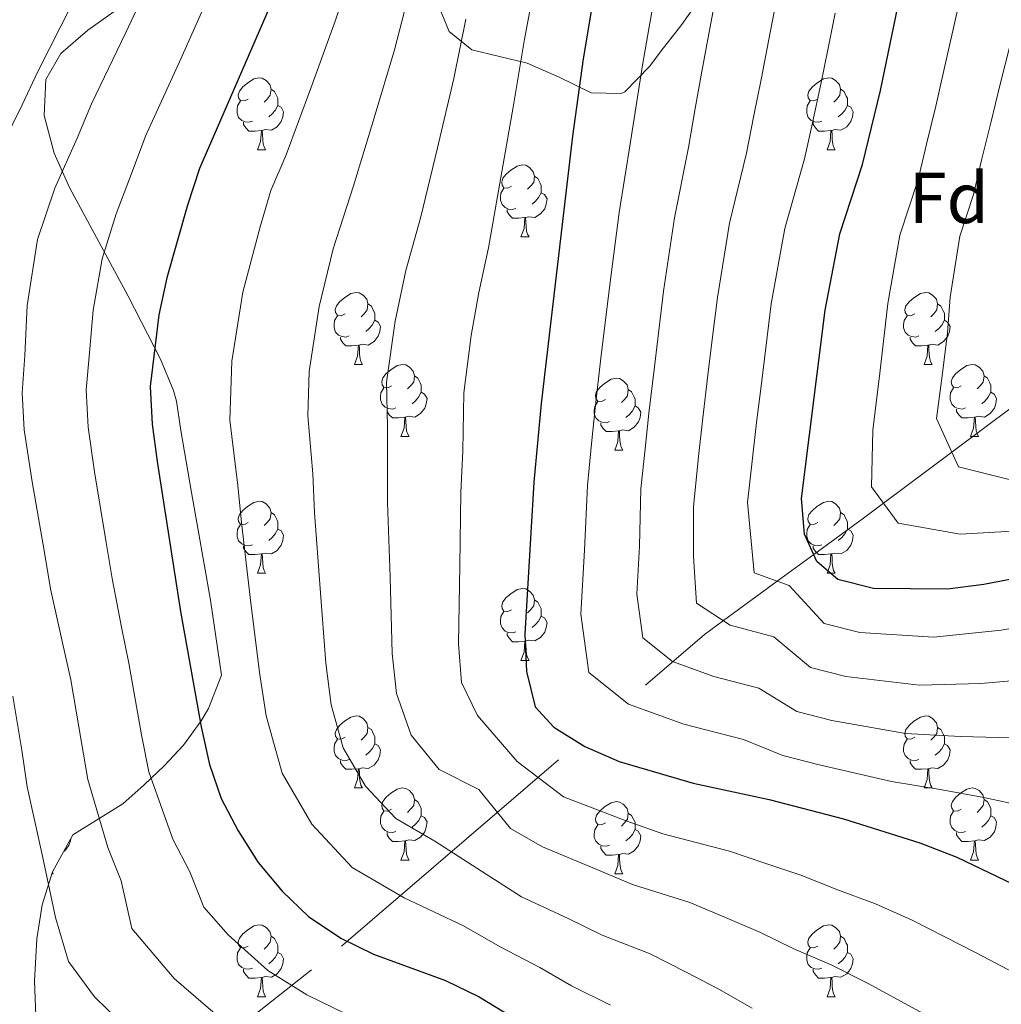
# Model space of a CAD drawing. Extents: x 619365 to 623873, y 782502 to 785552.
# Drawn here: x 620520 to 620657, y 783432 to 783569 of the extents above; entities that cross this region are included whole.
import ezdxf
from ezdxf.enums import TextEntityAlignment as Align

# ---------------------------------------------------------------- set-up
doc = ezdxf.new("R2010")
doc.units = 0
doc.header["$MEASUREMENT"] = 0
doc.linetypes.add('DGN Style 3', pattern=[55.818826, 39.87059, -15.948236])
for name, color, linetype in [('Nivel 11', 7, 'Continuous'), ('Nivel 35', 7, 'Continuous'), ('Nivel 36', 7, 'Continuous'), ('Nivel 37', 7, 'Continuous'), ('Nivel 4', 7, 'Continuous'), ('Nivel 5', 7, 'Continuous'), ('Nivel 61', 7, 'Continuous'), ('Nivel 63', 7, 'Continuous')]:
    doc.layers.add(name, color=color, linetype=linetype)
doc.styles.add('Style-arial', font='arial.shx', dxfattribs={"bigfont": 'arialbig.shx'})
doc.linetypes.add('5zonar', pattern='A,-5,[1,dgnlstyle.shx,S=0.08,R=0,X=0,Y=0],-5', length=10)

msp = doc.modelspace()

# ---------------------------------------------------------------- linework, layer by layer
at = {"layer": 'Nivel 11', "color": 142, "linetype": 'DGN Style 3', "lineweight": 13}
msp.add_polyline3d([(620529.314, 783411.939, 598.561), (620564.826, 783439.904, 575.538), (620615.371, 783483.337, 537.036), (620618.013, 783485.27, 535), (620625.519, 783490.763, 530), (620630.597, 783494.478, 525), (620637.544, 783499.562, 521.428), (620640.296, 783501.618, 520), (620649.822, 783508.736, 515), (620658.466, 783515.195, 510)], dxfattribs=at)
at = {"layer": 'Nivel 35', "color": 92, "linetype": '5zonar', "lineweight": 0, "ltscale": 0.5}
for points in [[(620542.804, 783467.904, 581.926), (620545.283, 783471.313, 579.005), (620546.303, 783473.026, 578.116), (620548.125, 783477.691, 577.398), (620546.571, 783488.102, 577.338), (620544.841, 783498.162, 577.879), (620543.962, 783503.101, 578.475), (620542.436, 783511.739, 580.305), (620541.839, 783515.859, 583.215), (620541.415, 783517.329, 583.954), (620539.61, 783521.698, 585.046), (620535.121, 783530.444, 587.044), (620526.964, 783545.601, 589.793), (620524.81, 783550.401, 590.907), (620523.428, 783555.608, 592.394), (620523.665, 783560.625, 593.676), (620525.742, 783564.268, 594.172), (620529.482, 783567.532, 593.246), (620549.76, 783581.923, 583.225)], [(620578.216, 783571.3, 564.926), (620579.822, 783567.313, 563.095), (620582.97, 783564.772, 561.413), (620590.695, 783562.935, 559.141), (620595.164, 783560.949, 557.201), (620599.587, 783558.8, 554.843), (620603.796, 783558.697, 552.776), (620604.304, 783558.941, 552.572), (620607.768, 783562.515, 552.709), (620609.354, 783564.625, 552.572), (620612.228, 783568.3, 550.856), (620619.921, 783579.327, 543.938)], [(620522.278, 783430.283, 602.629), (620522.093, 783435.027, 601.131), (620522.394, 783440.934, 599.187), (620523.149, 783445.657, 597.629), (620524.568, 783450.259, 596.063), (620527.422, 783455.451, 594.172), (620534.362, 783459.762, 591.253), (620537.341, 783462.414, 588.802), (620540.156, 783465.033, 585.442), (620542.804, 783467.904, 581.926)]]:
    msp.add_polyline3d(points, dxfattribs=at)
at = {"layer": 'Nivel 36', "color": 92, "linetype": 'Continuous', "lineweight": 0, "flags": 128}
for points in [[(620551.828, 783557.919), (620551.298, 783557.654), (620550.768, 783557.709), (620550.503, 783558.079), (620550.448, 783558.504), (620550.608, 783559.024), (620551.088, 783559.619), (620551.723, 783560.149), (620552.623, 783560.734), (620553.368, 783560.894), (620553.793, 783560.839), (620554.323, 783560.524), (620554.853, 783559.939), (620555.013, 783559.299), (620554.903, 783558.449), (620554.478, 783557.919), (620554.058, 783557.494)], [(620631.155, 783557.919), (620630.625, 783557.654), (620630.095, 783557.709), (620629.83, 783558.079), (620629.775, 783558.504), (620629.935, 783559.024), (620630.415, 783559.619), (620631.05, 783560.149), (620631.95, 783560.734), (620632.695, 783560.894), (620633.12, 783560.839), (620633.65, 783560.524), (620634.18, 783559.939), (620634.34, 783559.299), (620634.23, 783558.449), (620633.805, 783557.919), (620633.385, 783557.494)], [(620555.013, 783559.299), (620555.488, 783558.984), (620555.803, 783558.344), (620555.963, 783558.024), (620555.963, 783557.444), (620555.963, 783557.019), (620555.593, 783556.329), (620555.173, 783555.849), (620554.693, 783555.429)], [(620634.34, 783559.299), (620634.815, 783558.984), (620635.13, 783558.344), (620635.29, 783558.024), (620635.29, 783557.444), (620635.29, 783557.019), (620634.92, 783556.329), (620634.5, 783555.849), (620634.02, 783555.429)], [(620552.413, 783554.839), (620551.988, 783554.679), (620551.403, 783554.739), (620550.928, 783554.949), (620550.503, 783555.374), (620550.288, 783555.959), (620550.288, 783556.379), (620550.343, 783556.964), (620550.768, 783557.654)], [(620555.963, 783557.019), (620556.418, 783556.769), (620556.763, 783556.154), (620556.653, 783555.429), (620556.443, 783554.789), (620555.858, 783554.049), (620555.063, 783553.569), (620554.213, 783553.674), (620553.783, 783553.544)], [(620631.74, 783554.839), (620631.315, 783554.679), (620630.73, 783554.739), (620630.255, 783554.949), (620629.83, 783555.374), (620629.615, 783555.959), (620629.615, 783556.379), (620629.67, 783556.964), (620630.095, 783557.654)], [(620635.29, 783557.019), (620635.745, 783556.769), (620636.09, 783556.154), (620635.98, 783555.429), (620635.77, 783554.789), (620635.185, 783554.049), (620634.39, 783553.569), (620633.54, 783553.674), (620633.11, 783553.544)], [(620553.673, 783553.544), (620552.783, 783553.459), (620551.938, 783553.459), (620551.513, 783553.889), (620551.193, 783554.364), (620551.193, 783554.679)], [(620633, 783553.544), (620632.11, 783553.459), (620631.265, 783553.459), (620630.84, 783553.889), (620630.52, 783554.364), (620630.52, 783554.679)], [(620553.128, 783550.859), (620553.563, 783552.019), (620553.673, 783553.544), (620553.783, 783553.544), (620553.818, 783552.959), (620553.853, 783552.274), (620553.923, 783551.659), (620554.038, 783551.259), (620554.253, 783550.859)], [(620632.455, 783550.859), (620632.89, 783552.019), (620633, 783553.544), (620633.11, 783553.544), (620633.145, 783552.959), (620633.18, 783552.274), (620633.25, 783551.659), (620633.365, 783551.259), (620633.58, 783550.859)], [(620553.128, 783550.859), (620554.253, 783550.859)], [(620632.455, 783550.859), (620633.58, 783550.859)], [(620588.519, 783545.779), (620587.989, 783545.514), (620587.459, 783545.569), (620587.194, 783545.939), (620587.139, 783546.364), (620587.299, 783546.884), (620587.779, 783547.479), (620588.414, 783548.009), (620589.314, 783548.594), (620590.059, 783548.754), (620590.484, 783548.699), (620591.014, 783548.384), (620591.544, 783547.799), (620591.704, 783547.159), (620591.594, 783546.309), (620591.169, 783545.779), (620590.749, 783545.354)], [(620591.704, 783547.159), (620592.179, 783546.844), (620592.494, 783546.204), (620592.654, 783545.884), (620592.654, 783545.304), (620592.654, 783544.879), (620592.284, 783544.189), (620591.864, 783543.709), (620591.384, 783543.289)], [(620589.104, 783542.699), (620588.679, 783542.539), (620588.094, 783542.599), (620587.619, 783542.809), (620587.194, 783543.234), (620586.979, 783543.819), (620586.979, 783544.239), (620587.034, 783544.824), (620587.459, 783545.514)], [(620592.654, 783544.879), (620593.109, 783544.629), (620593.454, 783544.014), (620593.344, 783543.289), (620593.134, 783542.649), (620592.549, 783541.909), (620591.754, 783541.429), (620590.904, 783541.534), (620590.474, 783541.404)], [(620590.364, 783541.404), (620589.474, 783541.319), (620588.629, 783541.319), (620588.204, 783541.749), (620587.884, 783542.224), (620587.884, 783542.539)], [(620589.819, 783538.719), (620590.254, 783539.879), (620590.364, 783541.404), (620590.474, 783541.404), (620590.509, 783540.819), (620590.544, 783540.134), (620590.614, 783539.519), (620590.729, 783539.119), (620590.944, 783538.719)], [(620589.819, 783538.719), (620590.944, 783538.719)], [(620565.331, 783528.01), (620564.801, 783527.745), (620564.271, 783527.8), (620564.006, 783528.17), (620563.951, 783528.595), (620564.111, 783529.115), (620564.591, 783529.71), (620565.226, 783530.24), (620566.126, 783530.825), (620566.871, 783530.985), (620567.296, 783530.93), (620567.826, 783530.615), (620568.356, 783530.03), (620568.516, 783529.39), (620568.406, 783528.54), (620567.981, 783528.01), (620567.561, 783527.585)], [(620644.658, 783528.01), (620644.128, 783527.745), (620643.598, 783527.8), (620643.333, 783528.17), (620643.278, 783528.595), (620643.438, 783529.115), (620643.918, 783529.71), (620644.553, 783530.24), (620645.453, 783530.825), (620646.198, 783530.985), (620646.623, 783530.93), (620647.153, 783530.615), (620647.683, 783530.03), (620647.843, 783529.39), (620647.733, 783528.54), (620647.308, 783528.01), (620646.888, 783527.585)], [(620568.516, 783529.39), (620568.991, 783529.075), (620569.306, 783528.435), (620569.466, 783528.115), (620569.466, 783527.535), (620569.466, 783527.11), (620569.096, 783526.42), (620568.676, 783525.94), (620568.196, 783525.52)], [(620647.843, 783529.39), (620648.318, 783529.075), (620648.633, 783528.435), (620648.793, 783528.115), (620648.793, 783527.535), (620648.793, 783527.11), (620648.423, 783526.42), (620648.003, 783525.94), (620647.523, 783525.52)], [(620565.916, 783524.93), (620565.491, 783524.77), (620564.906, 783524.83), (620564.431, 783525.04), (620564.006, 783525.465), (620563.791, 783526.05), (620563.791, 783526.47), (620563.846, 783527.055), (620564.271, 783527.745)], [(620645.243, 783524.93), (620644.818, 783524.77), (620644.233, 783524.83), (620643.758, 783525.04), (620643.333, 783525.465), (620643.118, 783526.05), (620643.118, 783526.47), (620643.173, 783527.055), (620643.598, 783527.745)], [(620569.466, 783527.11), (620569.921, 783526.86), (620570.266, 783526.245), (620570.156, 783525.52), (620569.946, 783524.88), (620569.361, 783524.14), (620568.566, 783523.66), (620567.716, 783523.765), (620567.286, 783523.635)], [(620648.793, 783527.11), (620649.248, 783526.86), (620649.593, 783526.245), (620649.483, 783525.52), (620649.273, 783524.88), (620648.688, 783524.14), (620647.893, 783523.66), (620647.043, 783523.765), (620646.613, 783523.635)], [(620567.176, 783523.635), (620566.286, 783523.55), (620565.441, 783523.55), (620565.016, 783523.98), (620564.696, 783524.455), (620564.696, 783524.77)], [(620566.631, 783520.95), (620567.066, 783522.11), (620567.176, 783523.635), (620567.286, 783523.635), (620567.321, 783523.05), (620567.356, 783522.365), (620567.426, 783521.75), (620567.541, 783521.35), (620567.756, 783520.95)], [(620646.503, 783523.635), (620645.613, 783523.55), (620644.768, 783523.55), (620644.343, 783523.98), (620644.023, 783524.455), (620644.023, 783524.77)], [(620645.958, 783520.95), (620646.393, 783522.11), (620646.503, 783523.635), (620646.613, 783523.635), (620646.648, 783523.05), (620646.683, 783522.365), (620646.753, 783521.75), (620646.868, 783521.35), (620647.083, 783520.95)], [(620566.631, 783520.95), (620567.756, 783520.95)], [(620571.806, 783517.975), (620571.276, 783517.71), (620570.746, 783517.765), (620570.481, 783518.135), (620570.426, 783518.56), (620570.586, 783519.08), (620571.066, 783519.675), (620571.701, 783520.205), (620572.601, 783520.79), (620573.346, 783520.95), (620573.771, 783520.895), (620574.301, 783520.58), (620574.831, 783519.995), (620574.991, 783519.355), (620574.881, 783518.505), (620574.456, 783517.975), (620574.036, 783517.55)], [(620645.958, 783520.95), (620647.083, 783520.95)], [(620651.133, 783517.975), (620650.603, 783517.71), (620650.073, 783517.765), (620649.808, 783518.135), (620649.753, 783518.56), (620649.913, 783519.08), (620650.393, 783519.675), (620651.028, 783520.205), (620651.928, 783520.79), (620652.673, 783520.95), (620653.098, 783520.895), (620653.628, 783520.58), (620654.158, 783519.995), (620654.318, 783519.355), (620654.208, 783518.505), (620653.783, 783517.975), (620653.363, 783517.55)], [(620574.991, 783519.355), (620575.466, 783519.04), (620575.781, 783518.4), (620575.941, 783518.08), (620575.941, 783517.5), (620575.941, 783517.075), (620575.571, 783516.385), (620575.151, 783515.905), (620574.671, 783515.485)], [(620654.318, 783519.355), (620654.793, 783519.04), (620655.108, 783518.4), (620655.268, 783518.08), (620655.268, 783517.5), (620655.268, 783517.075), (620654.898, 783516.385), (620654.478, 783515.905), (620653.998, 783515.485)], [(620601.578, 783516.07), (620601.048, 783515.805), (620600.518, 783515.86), (620600.253, 783516.23), (620600.198, 783516.655), (620600.358, 783517.175), (620600.838, 783517.77), (620601.473, 783518.3), (620602.373, 783518.885), (620603.118, 783519.045), (620603.543, 783518.99), (620604.073, 783518.675), (620604.603, 783518.09), (620604.763, 783517.45), (620604.653, 783516.6), (620604.228, 783516.07), (620603.808, 783515.645)], [(620572.391, 783514.895), (620571.966, 783514.735), (620571.381, 783514.795), (620570.906, 783515.005), (620570.481, 783515.43), (620570.266, 783516.015), (620570.266, 783516.435), (620570.321, 783517.02), (620570.746, 783517.71)], [(620575.941, 783517.075), (620576.396, 783516.825), (620576.741, 783516.21), (620576.631, 783515.485), (620576.421, 783514.845), (620575.836, 783514.105), (620575.041, 783513.625), (620574.191, 783513.73), (620573.761, 783513.6)], [(620604.763, 783517.45), (620605.238, 783517.135), (620605.553, 783516.495), (620605.713, 783516.175), (620605.713, 783515.595), (620605.713, 783515.17), (620605.343, 783514.48), (620604.923, 783514), (620604.443, 783513.58)], [(620651.718, 783514.895), (620651.293, 783514.735), (620650.708, 783514.795), (620650.233, 783515.005), (620649.808, 783515.43), (620649.593, 783516.015), (620649.593, 783516.435), (620649.648, 783517.02), (620650.073, 783517.71)], [(620655.268, 783517.075), (620655.723, 783516.825), (620656.068, 783516.21), (620655.958, 783515.485), (620655.748, 783514.845), (620655.163, 783514.105), (620654.368, 783513.625), (620653.518, 783513.73), (620653.088, 783513.6)], [(620602.163, 783512.99), (620601.738, 783512.83), (620601.153, 783512.89), (620600.678, 783513.1), (620600.253, 783513.525), (620600.038, 783514.11), (620600.038, 783514.53), (620600.093, 783515.115), (620600.518, 783515.805)], [(620573.651, 783513.6), (620572.761, 783513.515), (620571.916, 783513.515), (620571.491, 783513.945), (620571.171, 783514.42), (620571.171, 783514.735)], [(620605.713, 783515.17), (620606.168, 783514.92), (620606.513, 783514.305), (620606.403, 783513.58), (620606.193, 783512.94), (620605.608, 783512.2), (620604.813, 783511.72), (620603.963, 783511.825), (620603.533, 783511.695)], [(620652.978, 783513.6), (620652.088, 783513.515), (620651.243, 783513.515), (620650.818, 783513.945), (620650.498, 783514.42), (620650.498, 783514.735)], [(620573.106, 783510.915), (620573.541, 783512.075), (620573.651, 783513.6), (620573.761, 783513.6), (620573.796, 783513.015), (620573.831, 783512.33), (620573.901, 783511.715), (620574.016, 783511.315), (620574.231, 783510.915)], [(620603.423, 783511.695), (620602.533, 783511.61), (620601.688, 783511.61), (620601.263, 783512.04), (620600.943, 783512.515), (620600.943, 783512.83)], [(620652.433, 783510.915), (620652.868, 783512.075), (620652.978, 783513.6), (620653.088, 783513.6), (620653.123, 783513.015), (620653.158, 783512.33), (620653.228, 783511.715), (620653.343, 783511.315), (620653.558, 783510.915)], [(620602.878, 783509.01), (620603.313, 783510.17), (620603.423, 783511.695), (620603.533, 783511.695), (620603.568, 783511.11), (620603.603, 783510.425), (620603.673, 783509.81), (620603.788, 783509.41), (620604.003, 783509.01)], [(620573.106, 783510.915), (620574.231, 783510.915)], [(620652.433, 783510.915), (620653.558, 783510.915)], [(620602.878, 783509.01), (620604.003, 783509.01)], [(620551.828, 783498.927), (620551.298, 783498.662), (620550.768, 783498.717), (620550.503, 783499.087), (620550.448, 783499.512), (620550.608, 783500.032), (620551.088, 783500.627), (620551.723, 783501.157), (620552.623, 783501.742), (620553.368, 783501.902), (620553.793, 783501.847), (620554.323, 783501.532), (620554.853, 783500.947), (620555.013, 783500.307), (620554.903, 783499.457), (620554.478, 783498.927), (620554.058, 783498.502)], [(620631.155, 783498.927), (620630.625, 783498.662), (620630.095, 783498.717), (620629.83, 783499.087), (620629.775, 783499.512), (620629.935, 783500.032), (620630.415, 783500.627), (620631.05, 783501.157), (620631.95, 783501.742), (620632.695, 783501.902), (620633.12, 783501.847), (620633.65, 783501.532), (620634.18, 783500.947), (620634.34, 783500.307), (620634.23, 783499.457), (620633.805, 783498.927), (620633.385, 783498.502)], [(620555.013, 783500.307), (620555.488, 783499.992), (620555.803, 783499.352), (620555.963, 783499.032), (620555.963, 783498.452), (620555.963, 783498.027), (620555.593, 783497.337), (620555.173, 783496.857), (620554.693, 783496.437)], [(620634.34, 783500.307), (620634.815, 783499.992), (620635.13, 783499.352), (620635.29, 783499.032), (620635.29, 783498.452), (620635.29, 783498.027), (620634.92, 783497.337), (620634.5, 783496.857), (620634.02, 783496.437)], [(620552.413, 783495.847), (620551.988, 783495.687), (620551.403, 783495.747), (620550.928, 783495.957), (620550.503, 783496.382), (620550.288, 783496.967), (620550.288, 783497.387), (620550.343, 783497.972), (620550.768, 783498.662)], [(620555.963, 783498.027), (620556.418, 783497.777), (620556.763, 783497.162), (620556.653, 783496.437), (620556.443, 783495.797), (620555.858, 783495.057), (620555.063, 783494.577), (620554.213, 783494.682), (620553.783, 783494.552)], [(620631.74, 783495.847), (620631.315, 783495.687), (620630.73, 783495.747), (620630.255, 783495.957), (620629.83, 783496.382), (620629.615, 783496.967), (620629.615, 783497.387), (620629.67, 783497.972), (620630.095, 783498.662)], [(620635.29, 783498.027), (620635.745, 783497.777), (620636.09, 783497.162), (620635.98, 783496.437), (620635.77, 783495.797), (620635.185, 783495.057), (620634.39, 783494.577), (620633.54, 783494.682), (620633.11, 783494.552)], [(620553.673, 783494.552), (620552.783, 783494.467), (620551.938, 783494.467), (620551.513, 783494.897), (620551.193, 783495.372), (620551.193, 783495.687)], [(620633, 783494.552), (620632.11, 783494.467), (620631.265, 783494.467), (620630.84, 783494.897), (620630.52, 783495.372), (620630.52, 783495.687)], [(620553.128, 783491.867), (620553.563, 783493.027), (620553.673, 783494.552), (620553.783, 783494.552), (620553.818, 783493.967), (620553.853, 783493.282), (620553.923, 783492.667), (620554.038, 783492.267), (620554.253, 783491.867)], [(620632.455, 783491.867), (620632.89, 783493.027), (620633, 783494.552), (620633.11, 783494.552), (620633.145, 783493.967), (620633.18, 783493.282), (620633.25, 783492.667), (620633.365, 783492.267), (620633.58, 783491.867)], [(620553.128, 783491.867), (620554.253, 783491.867)], [(620632.455, 783491.867), (620633.58, 783491.867)], [(620588.519, 783486.787), (620587.989, 783486.522), (620587.459, 783486.577), (620587.194, 783486.947), (620587.139, 783487.372), (620587.299, 783487.892), (620587.779, 783488.487), (620588.414, 783489.017), (620589.314, 783489.602), (620590.059, 783489.762), (620590.484, 783489.707), (620591.014, 783489.392), (620591.544, 783488.807), (620591.704, 783488.167), (620591.594, 783487.317), (620591.169, 783486.787), (620590.749, 783486.362)], [(620591.704, 783488.167), (620592.179, 783487.852), (620592.494, 783487.212), (620592.654, 783486.892), (620592.654, 783486.312), (620592.654, 783485.887), (620592.284, 783485.197), (620591.864, 783484.717), (620591.384, 783484.297)], [(620589.104, 783483.707), (620588.679, 783483.547), (620588.094, 783483.607), (620587.619, 783483.817), (620587.194, 783484.242), (620586.979, 783484.827), (620586.979, 783485.247), (620587.034, 783485.832), (620587.459, 783486.522)], [(620592.654, 783485.887), (620593.109, 783485.637), (620593.454, 783485.022), (620593.344, 783484.297), (620593.134, 783483.657), (620592.549, 783482.917), (620591.754, 783482.437), (620590.904, 783482.542), (620590.474, 783482.412)], [(620590.364, 783482.412), (620589.474, 783482.327), (620588.629, 783482.327), (620588.204, 783482.757), (620587.884, 783483.232), (620587.884, 783483.547)], [(620589.819, 783479.727), (620590.254, 783480.887), (620590.364, 783482.412), (620590.474, 783482.412), (620590.509, 783481.827), (620590.544, 783481.142), (620590.614, 783480.527), (620590.729, 783480.127), (620590.944, 783479.727)], [(620589.819, 783479.727), (620590.944, 783479.727)], [(620565.331, 783469.018), (620564.801, 783468.753), (620564.271, 783468.808), (620564.006, 783469.178), (620563.951, 783469.603), (620564.111, 783470.123), (620564.591, 783470.718), (620565.226, 783471.248), (620566.126, 783471.833), (620566.871, 783471.993), (620567.296, 783471.938), (620567.826, 783471.623), (620568.356, 783471.038), (620568.516, 783470.398), (620568.406, 783469.548), (620567.981, 783469.018), (620567.561, 783468.593)], [(620644.658, 783469.018), (620644.128, 783468.753), (620643.598, 783468.808), (620643.333, 783469.178), (620643.278, 783469.603), (620643.438, 783470.123), (620643.918, 783470.718), (620644.553, 783471.248), (620645.453, 783471.833), (620646.198, 783471.993), (620646.623, 783471.938), (620647.153, 783471.623), (620647.683, 783471.038), (620647.843, 783470.398), (620647.733, 783469.548), (620647.308, 783469.018), (620646.888, 783468.593)], [(620568.516, 783470.398), (620568.991, 783470.083), (620569.306, 783469.443), (620569.466, 783469.123), (620569.466, 783468.543), (620569.466, 783468.118), (620569.096, 783467.428), (620568.676, 783466.948), (620568.196, 783466.528)], [(620647.843, 783470.398), (620648.318, 783470.083), (620648.633, 783469.443), (620648.793, 783469.123), (620648.793, 783468.543), (620648.793, 783468.118), (620648.423, 783467.428), (620648.003, 783466.948), (620647.523, 783466.528)], [(620565.916, 783465.938), (620565.491, 783465.778), (620564.906, 783465.838), (620564.431, 783466.048), (620564.006, 783466.473), (620563.791, 783467.058), (620563.791, 783467.478), (620563.846, 783468.063), (620564.271, 783468.753)], [(620645.243, 783465.938), (620644.818, 783465.778), (620644.233, 783465.838), (620643.758, 783466.048), (620643.333, 783466.473), (620643.118, 783467.058), (620643.118, 783467.478), (620643.173, 783468.063), (620643.598, 783468.753)], [(620569.466, 783468.118), (620569.921, 783467.868), (620570.266, 783467.253), (620570.156, 783466.528), (620569.946, 783465.888), (620569.361, 783465.148), (620568.566, 783464.668), (620567.716, 783464.773), (620567.286, 783464.643)], [(620648.793, 783468.118), (620649.248, 783467.868), (620649.593, 783467.253), (620649.483, 783466.528), (620649.273, 783465.888), (620648.688, 783465.148), (620647.893, 783464.668), (620647.043, 783464.773), (620646.613, 783464.643)], [(620567.176, 783464.643), (620566.286, 783464.558), (620565.441, 783464.558), (620565.016, 783464.988), (620564.696, 783465.463), (620564.696, 783465.778)], [(620566.631, 783461.958), (620567.066, 783463.118), (620567.176, 783464.643), (620567.286, 783464.643), (620567.321, 783464.058), (620567.356, 783463.373), (620567.426, 783462.758), (620567.541, 783462.358), (620567.756, 783461.958)], [(620646.503, 783464.643), (620645.613, 783464.558), (620644.768, 783464.558), (620644.343, 783464.988), (620644.023, 783465.463), (620644.023, 783465.778)], [(620645.958, 783461.958), (620646.393, 783463.118), (620646.503, 783464.643), (620646.613, 783464.643), (620646.648, 783464.058), (620646.683, 783463.373), (620646.753, 783462.758), (620646.868, 783462.358), (620647.083, 783461.958)], [(620566.631, 783461.958), (620567.756, 783461.958)], [(620571.806, 783458.983), (620571.276, 783458.718), (620570.746, 783458.773), (620570.481, 783459.143), (620570.426, 783459.568), (620570.586, 783460.088), (620571.066, 783460.683), (620571.701, 783461.213), (620572.601, 783461.798), (620573.346, 783461.958), (620573.771, 783461.903), (620574.301, 783461.588), (620574.831, 783461.003), (620574.991, 783460.363), (620574.881, 783459.513), (620574.456, 783458.983), (620574.036, 783458.558)], [(620645.958, 783461.958), (620647.083, 783461.958)], [(620651.133, 783458.983), (620650.603, 783458.718), (620650.073, 783458.773), (620649.808, 783459.143), (620649.753, 783459.568), (620649.913, 783460.088), (620650.393, 783460.683), (620651.028, 783461.213), (620651.928, 783461.798), (620652.673, 783461.958), (620653.098, 783461.903), (620653.628, 783461.588), (620654.158, 783461.003), (620654.318, 783460.363), (620654.208, 783459.513), (620653.783, 783458.983), (620653.363, 783458.558)], [(620574.991, 783460.363), (620575.466, 783460.048), (620575.781, 783459.408), (620575.941, 783459.088), (620575.941, 783458.508), (620575.941, 783458.083), (620575.571, 783457.393), (620575.151, 783456.913), (620574.671, 783456.493)], [(620654.318, 783460.363), (620654.793, 783460.048), (620655.108, 783459.408), (620655.268, 783459.088), (620655.268, 783458.508), (620655.268, 783458.083), (620654.898, 783457.393), (620654.478, 783456.913), (620653.998, 783456.493)], [(620601.578, 783457.078), (620601.048, 783456.813), (620600.518, 783456.868), (620600.253, 783457.238), (620600.198, 783457.663), (620600.358, 783458.183), (620600.838, 783458.778), (620601.473, 783459.308), (620602.373, 783459.893), (620603.118, 783460.053), (620603.543, 783459.998), (620604.073, 783459.683), (620604.603, 783459.098), (620604.763, 783458.458), (620604.653, 783457.608), (620604.228, 783457.078), (620603.808, 783456.653)], [(620572.391, 783455.903), (620571.966, 783455.743), (620571.381, 783455.803), (620570.906, 783456.013), (620570.481, 783456.438), (620570.266, 783457.023), (620570.266, 783457.443), (620570.321, 783458.028), (620570.746, 783458.718)], [(620575.941, 783458.083), (620576.396, 783457.833), (620576.741, 783457.218), (620576.631, 783456.493), (620576.421, 783455.853), (620575.836, 783455.113), (620575.041, 783454.633), (620574.191, 783454.738), (620573.761, 783454.608)], [(620604.763, 783458.458), (620605.238, 783458.143), (620605.553, 783457.503), (620605.713, 783457.183), (620605.713, 783456.603), (620605.713, 783456.178), (620605.343, 783455.488), (620604.923, 783455.008), (620604.443, 783454.588)], [(620651.718, 783455.903), (620651.293, 783455.743), (620650.708, 783455.803), (620650.233, 783456.013), (620649.808, 783456.438), (620649.593, 783457.023), (620649.593, 783457.443), (620649.648, 783458.028), (620650.073, 783458.718)], [(620655.268, 783458.083), (620655.723, 783457.833), (620656.068, 783457.218), (620655.958, 783456.493), (620655.748, 783455.853), (620655.163, 783455.113), (620654.368, 783454.633), (620653.518, 783454.738), (620653.088, 783454.608)], [(620602.163, 783453.998), (620601.738, 783453.838), (620601.153, 783453.898), (620600.678, 783454.108), (620600.253, 783454.533), (620600.038, 783455.118), (620600.038, 783455.538), (620600.093, 783456.123), (620600.518, 783456.813)], [(620527.125, 783454.911), (620527.076, 783454.588), (620526.866, 783453.948), (620526.281, 783453.208), (620526.143, 783453.125)], [(620573.651, 783454.608), (620572.761, 783454.523), (620571.916, 783454.523), (620571.491, 783454.953), (620571.171, 783455.428), (620571.171, 783455.743)], [(620605.713, 783456.178), (620606.168, 783455.928), (620606.513, 783455.313), (620606.403, 783454.588), (620606.193, 783453.948), (620605.608, 783453.208), (620604.813, 783452.728), (620603.963, 783452.833), (620603.533, 783452.703)], [(620652.978, 783454.608), (620652.088, 783454.523), (620651.243, 783454.523), (620650.818, 783454.953), (620650.498, 783455.428), (620650.498, 783455.743)], [(620573.106, 783451.923), (620573.541, 783453.083), (620573.651, 783454.608), (620573.761, 783454.608), (620573.796, 783454.023), (620573.831, 783453.338), (620573.901, 783452.723), (620574.016, 783452.323), (620574.231, 783451.923)], [(620603.423, 783452.703), (620602.533, 783452.618), (620601.688, 783452.618), (620601.263, 783453.048), (620600.943, 783453.523), (620600.943, 783453.838)], [(620652.433, 783451.923), (620652.868, 783453.083), (620652.978, 783454.608), (620653.088, 783454.608), (620653.123, 783454.023), (620653.158, 783453.338), (620653.228, 783452.723), (620653.343, 783452.323), (620653.558, 783451.923)], [(620602.878, 783450.018), (620603.313, 783451.178), (620603.423, 783452.703), (620603.533, 783452.703), (620603.568, 783452.118), (620603.603, 783451.433), (620603.673, 783450.818), (620603.788, 783450.418), (620604.003, 783450.018)], [(620573.106, 783451.923), (620574.231, 783451.923)], [(620652.433, 783451.923), (620653.558, 783451.923)], [(620524.494, 783450.018), (620524.676, 783450.018)], [(620524.56, 783450.234), (620524.676, 783450.018)], [(620602.878, 783450.018), (620604.003, 783450.018)], [(620551.828, 783439.935), (620551.298, 783439.67), (620550.768, 783439.725), (620550.503, 783440.095), (620550.448, 783440.52), (620550.608, 783441.04), (620551.088, 783441.635), (620551.723, 783442.165), (620552.623, 783442.75), (620553.368, 783442.91), (620553.793, 783442.855), (620554.323, 783442.54), (620554.853, 783441.955), (620555.013, 783441.315), (620554.903, 783440.465), (620554.478, 783439.935), (620554.058, 783439.51)], [(620631.155, 783439.935), (620630.625, 783439.67), (620630.095, 783439.725), (620629.83, 783440.095), (620629.775, 783440.52), (620629.935, 783441.04), (620630.415, 783441.635), (620631.05, 783442.165), (620631.95, 783442.75), (620632.695, 783442.91), (620633.12, 783442.855), (620633.65, 783442.54), (620634.18, 783441.955), (620634.34, 783441.315), (620634.23, 783440.465), (620633.805, 783439.935), (620633.385, 783439.51)], [(620555.013, 783441.315), (620555.488, 783441), (620555.803, 783440.36), (620555.963, 783440.04), (620555.963, 783439.46), (620555.963, 783439.035), (620555.593, 783438.345), (620555.173, 783437.865), (620554.693, 783437.445)], [(620634.34, 783441.315), (620634.815, 783441), (620635.13, 783440.36), (620635.29, 783440.04), (620635.29, 783439.46), (620635.29, 783439.035), (620634.92, 783438.345), (620634.5, 783437.865), (620634.02, 783437.445)], [(620552.413, 783436.855), (620551.988, 783436.695), (620551.403, 783436.755), (620550.928, 783436.965), (620550.503, 783437.39), (620550.288, 783437.975), (620550.288, 783438.395), (620550.343, 783438.98), (620550.768, 783439.67)], [(620555.963, 783439.035), (620556.418, 783438.785), (620556.763, 783438.17), (620556.653, 783437.445), (620556.443, 783436.805), (620555.858, 783436.065), (620555.063, 783435.585), (620554.213, 783435.69), (620553.783, 783435.56)], [(620631.74, 783436.855), (620631.315, 783436.695), (620630.73, 783436.755), (620630.255, 783436.965), (620629.83, 783437.39), (620629.615, 783437.975), (620629.615, 783438.395), (620629.67, 783438.98), (620630.095, 783439.67)], [(620635.29, 783439.035), (620635.745, 783438.785), (620636.09, 783438.17), (620635.98, 783437.445), (620635.77, 783436.805), (620635.185, 783436.065), (620634.39, 783435.585), (620633.54, 783435.69), (620633.11, 783435.56)], [(620553.673, 783435.56), (620552.783, 783435.475), (620551.938, 783435.475), (620551.513, 783435.905), (620551.193, 783436.38), (620551.193, 783436.695)], [(620633, 783435.56), (620632.11, 783435.475), (620631.265, 783435.475), (620630.84, 783435.905), (620630.52, 783436.38), (620630.52, 783436.695)], [(620553.128, 783432.875), (620553.563, 783434.035), (620553.673, 783435.56), (620553.783, 783435.56), (620553.818, 783434.975), (620553.853, 783434.29), (620553.923, 783433.675), (620554.038, 783433.275), (620554.253, 783432.875)], [(620632.455, 783432.875), (620632.89, 783434.035), (620633, 783435.56), (620633.11, 783435.56), (620633.145, 783434.975), (620633.18, 783434.29), (620633.25, 783433.675), (620633.365, 783433.275), (620633.58, 783432.875)], [(620553.128, 783432.875), (620554.253, 783432.875)], [(620632.455, 783432.875), (620633.58, 783432.875)]]:
    msp.add_lwpolyline(points, dxfattribs=at)
at = {"layer": 'Nivel 4', "color": 25, "linetype": 'Continuous', "lineweight": 30, "flags": 128}
for points, elevation in [([(620601.061, 783578.851), (620598.476, 783563.513), (620597.012, 783552.769), (620592.634, 783515.521), (620591.612, 783504.533), (620590.372, 783483.385), (620590.577, 783478.184), (620591.782, 783473.249), (620594.397, 783470.405), (620598.702, 783467.713)], 550), ([(620557.696, 783577.363), (620545.041, 783548.264), (620543.364, 783543.159), (620540.512, 783533.021), (620539.4, 783527.862), (620538.175, 783517.874), (620538.444, 783512.612), (620539.151, 783507.419), (620542.421, 783486.528), (620545.302, 783470.459), (620546.449, 783465.21), (620548.09, 783460.47), (620550.416, 783455.992), (620553.243, 783451.584), (620556.565, 783447.56), (620560.256, 783444.043), (620564.754, 783441.04), (620569.303, 783438.791), (620579.329, 783435.121), (620584.003, 783432.873), (620588.497, 783430.121)], 575), ([(620664.417, 783492.272), (620654.29, 783490.297), (620649.221, 783489.655), (620638.938, 783489.747), (620633.965, 783490.987), (620631.042, 783493.512), (620629.291, 783497.31), (620628.901, 783502.257), (620632.194, 783528.516), (620634.225, 783539.143), (620637.399, 783548.785), (620639.873, 783559.106), (620643.081, 783574.642)], 525), ([(620598.702, 783467.713), (620603.498, 783465.655), (620613.828, 783462.617), (620624.397, 783460.335), (620634.72, 783457.673), (620645.368, 783454.327), (620650.54, 783452.337), (620665.068, 783445.351), (620675.227, 783441.182), (620689.455, 783433.376), (620698.733, 783429.381)], 550)]:
    msp.add_lwpolyline(points, dxfattribs=dict(at, elevation=elevation))
at = {"layer": 'Nivel 5', "color": 25, "linetype": 'Continuous', "lineweight": 0, "flags": 128}
for points, elevation in [([(620517.046, 783634.868), (620521.905, 783625.788), (620524.944, 783620.949), (620527.532, 783616.554), (620530.996, 783609.993), (620533.335, 783603.006), (620534.571, 783593.658), (620533.809, 783586.185), (620530.421, 783577.549), (620527.347, 783571.27), (620522.518, 783561.747), (620520.368, 783557.094), (620516.367, 783549.063)], 590), ([(620604.819, 783473.632), (620599.283, 783478.061), (620598.155, 783486.17), (620598.679, 783495.102), (620599.069, 783504.077), (620599.64, 783509.877), (620600.136, 783514.852), (620600.961, 783521.807), (620602.18, 783532.027), (620603.52, 783542.098), (620605.089, 783551.972), (620605.952, 783557.575), (620606.755, 783562.631), (620607.696, 783567.992), (620609.465, 783578.009)], 545), ([(620616.692, 783477.47), (620610.937, 783479.551), (620606.785, 783482.873), (620605.939, 783488.955), (620606.332, 783495.654), (620606.527, 783503.622), (620607.111, 783509.212), (620607.638, 783514.184), (620608.412, 783520.64), (620609.683, 783531.149), (620611.196, 783541.359), (620613.166, 783551.175), (620614.105, 783556.593), (620615.034, 783561.75), (620615.993, 783566.994), (620617.869, 783577.167)], 540), ([(620645.328, 783476.262), (620635.058, 783477.482), (620630.137, 783478.726), (620625.06, 783483.01), (620618.973, 783484.648), (620614.287, 783487.685), (620613.867, 783494.209), (620613.868, 783501.17), (620614.581, 783508.547), (620615.14, 783513.515), (620615.864, 783519.473), (620616.47, 783524.436), (620617.187, 783530.271), (620618.872, 783540.62), (620621.244, 783550.378), (620622.258, 783555.611), (620623.314, 783560.868), (620624.29, 783565.997), (620626.273, 783576.325)], 535), ([(620538.183, 783574.43), (620534.804, 783567.187), (620530.025, 783557.252), (620528.033, 783552.449), (620524.914, 783545.49), (620522.497, 783538.335), (620521.046, 783529.183), (620520.709, 783522.205), (620520.356, 783516.997), (620520.649, 783511.835), (620521.739, 783504.591), (620523.445, 783494.74), (620524.326, 783489.674), (620525.979, 783482.18), (620527.125, 783477.035), (620528.632, 783468.295), (620529.512, 783463.155)], 585), ([(620565.852, 783574.593), (620563.963, 783568.775), (620560.539, 783559.453), (620557.115, 783550.13), (620554.968, 783545.192), (620553.509, 783540.115), (620551.111, 783531.011), (620549.559, 783521.423), (620549.282, 783513.193), (620550.373, 783504.091), (620550.88, 783498.937), (620552.142, 783488.132), (620553.422, 783478.024), (620554.357, 783472.004), (620556.587, 783464.012), (620560.709, 783456.904), (620566.32, 783450.871), (620573.557, 783446.669), (620581.819, 783442.746), (620586.942, 783439.841), (620592.456, 783436.945), (620596.88, 783434.384), (620602.31, 783431.692)], 570), ([(620574.008, 783571.823), (620572.225, 783564.773), (620569.365, 783555.299), (620566.505, 783545.824)], 565), ([(620591.355, 783571.71), (620590.32, 783566.283), (620588.749, 783556.77), (620587.017, 783546.991), (620585.286, 783537.211), (620583.947, 783530.983), (620582.91, 783524.983), (620581.865, 783516.996), (620581.72, 783508.929), (620581.429, 783503.134), (620581.305, 783492.945), (620581.134, 783482.044), (620581.522, 783476.639), (620583.774, 783472.059), (620589.291, 783465.623), (620595.762, 783460.745), (620604.334, 783457.419), (620609.591, 783455.558), (620618.875, 783453.174), (620623.763, 783451.491), (620628.945, 783449.756), (620633.665, 783447.871), (620639.188, 783445.822), (620644.305, 783443.55), (620653.195, 783438.999), (620660.371, 783435.221)], 555), ([(620545.945, 783571.311), (620542.261, 783563.104), (620537.533, 783552.758), (620535.698, 783547.804), (620533.461, 783541.917), (620531.504, 783535.678), (620530.223, 783528.522), (620529.75, 783522.552), (620529.265, 783517.435), (620529.546, 783512.223), (620530.445, 783506.005), (620532.071, 783496.139), (620532.898, 783491.136), (620534.2, 783484.354), (620535.214, 783479.32), (620536.967, 783469.377), (620537.98, 783464.182), (620541.347, 783454.817)], 580), ([(620650.835, 783571.342), (620648.699, 783561.905), (620647.6, 783556.949), (620646.284, 783551.618), (620645.118, 783546.697), (620642.578, 783538.983), (620640.895, 783529.427), (620639.8, 783519.75), (620638.804, 783511.813), (620638.619, 783503.886), (620642.358, 783498.828), (620651.009, 783497.303), (620659.064, 783497.781)], 520), ([(620582.164, 783569.053), (620580.487, 783560.772), (620578.191, 783551.145), (620575.896, 783541.517), (620573.801, 783534.027), (620572.31, 783526.992), (620571.096, 783518.472), (620571.24, 783512.28), (620571.246, 783501.735), (620571.584, 783491.341), (620571.897, 783480.704), (620572.467, 783475.094), (620574.512, 783469.307), (620578.448, 783464.527), (620583.945, 783461.739), (620588.369, 783456.291), (620592.822, 783453.777), (620600.375, 783450.594), (620605.354, 783448.5), (620613.353, 783446.013), (620618.289, 783443.896), (620623.171, 783441.839), (620627.84, 783439.568), (620633.009, 783437.318), (620638.07, 783434.763), (620646.839, 783429.995)], 560), ([(620633.562, 783569.903), (620632.587, 783564.999), (620631.593, 783559.987), (620630.411, 783554.629), (620629.321, 783549.581), (620626.548, 783539.881), (620624.69, 783529.393), (620623.929, 783523.268), (620623.315, 783518.306), (620622.642, 783512.847), (620622.052, 783507.882), (620621.384, 783501.713), (620622.312, 783491.929), (620627.175, 783490.16), (620632.051, 783484.856), (620636.998, 783483.614), (620647.274, 783482.958), (620656.68, 783483.916), (620665.609, 783485.521)], 530), ([(620658.589, 783568.043), (620656.514, 783559.808), (620655.328, 783554.792), (620654.005, 783549.59), (620652.837, 783544.609), (620650.932, 783538.824), (620649.596, 783530.339), (620649.206, 783525.338), (620648.459, 783519.385), (620647.713, 783513.431), (620650.751, 783506.669), (620657.798, 783504.907)], 515), ([(620566.505, 783545.824), (620563.655, 783537.071), (620561.711, 783529.002), (620560.328, 783519.947), (620560.12, 783513.775), (620560.822, 783505.704), (620561.063, 783500.336), (620561.863, 783489.736), (620562.659, 783479.364), (620563.412, 783473.549), (620565.084, 783467.555), (620568.176, 783462.224), (620572.384, 783457.699), (620577.812, 783454.548), (620584.31, 783450.372), (620589.882, 783446.809), (620596.415, 783443.77), (620601.117, 783441.442), (620607.832, 783438.853), (620612.814, 783436.301), (620617.396, 783433.922), (620622.016, 783431.265)], 565), ([(620737.69, 783429.289), (620734.304, 783433.128), (620729.397, 783438.319), (620723.153, 783443.104), (620714.806, 783448.462), (620710.462, 783451.293), (620704.368, 783454.917), (620696.446, 783459.119), (620691.895, 783461.486), (620687.199, 783463.574), (620679.693, 783465.174), (620672.796, 783466.003), (620664.713, 783468.632), (620658.074, 783468.929), (620651.024, 783469.121), (620643.382, 783469.566), (620633.118, 783471.35), (620628.224, 783472.595), (620622.945, 783475.86), (620616.692, 783477.47)], 540), ([(620747.768, 783430.342), (620743.475, 783436.994), (620740.364, 783441.153), (620735.187, 783447.594), (620728.665, 783453.339), (620720.61, 783459.127), (620716.326, 783462.25), (620709.529, 783466.676), (620702.672, 783470.494), (620698.038, 783472.841), (620693.185, 783474.771), (620684.693, 783476.035), (620676.661, 783476.329), (620669.546, 783477.863), (620661.842, 783477.225), (620653.852, 783476.519), (620645.328, 783476.262)], 535), ([(620519.036, 783474.75), (620520.297, 783467.213), (620521.044, 783462.127), (620523.209, 783452.468), (620524.995, 783443.925)], 590), ([(620723.607, 783429.044), (620717.641, 783432.869), (620709.002, 783437.797), (620704.597, 783440.337), (620699.207, 783443.157), (620690.22, 783447.745), (620685.752, 783450.131), (620681.213, 783452.378), (620674.693, 783454.313), (620668.932, 783455.677), (620659.879, 783459.401), (620654.307, 783460.633), (620648.196, 783461.724), (620641.436, 783462.87), (620631.178, 783465.218), (620626.31, 783466.465), (620620.83, 783468.71), (620612.493, 783470.857), (620604.819, 783473.632)], 545), ([(620529.512, 783463.155), (620532.278, 783453.642), (620534.166, 783449.007), (620535.628, 783442.383), (620541.548, 783435.395), (620548.925, 783429.046)], 585), ([(620541.347, 783454.817), (620543.704, 783450.295), (620545.639, 783445.347), (620549.056, 783441.477), (620554.59, 783436.544), (620559.998, 783433.129), (620565.451, 783430.487)], 580), ([(620524.995, 783443.925), (620526.82, 783437.783), (620530.432, 783432.873), (620534.04, 783429.312)], 590)]:
    msp.add_lwpolyline(points, dxfattribs=dict(at, elevation=elevation))
at = {"layer": 'Nivel 61', "color": 19, "linetype": 'Continuous', "lineweight": 0}
msp.add_3dface([(620302.98, 782911.97), (623688.92, 782972.64), (623646.88, 785286.23), (620262.07, 785225.59)], dxfattribs=at)
at = {"layer": 'Nivel 63', "color": 7, "linetype": 'Continuous', "lineweight": 0}
msp.add_3dface([(619418.333, 782502.298, -0.25), (623872.614, 782582.111, -0.25), (623819.405, 785551.644, -0.25), (619365.124, 785471.832, -0.25)], dxfattribs=at)

# ---------------------------------------------------------------- texts
at = {"layer": 'Nivel 37', "color": 92, "linetype": 'Continuous', "lineweight": 0, "style": 'Style-arial'}
msp.add_text('Fd', height=7, dxfattribs=at).set_placement((620649.417, 783544.149, 516.945), align=Align.MIDDLE_CENTER)

doc.saveas('drawing.dxf')
